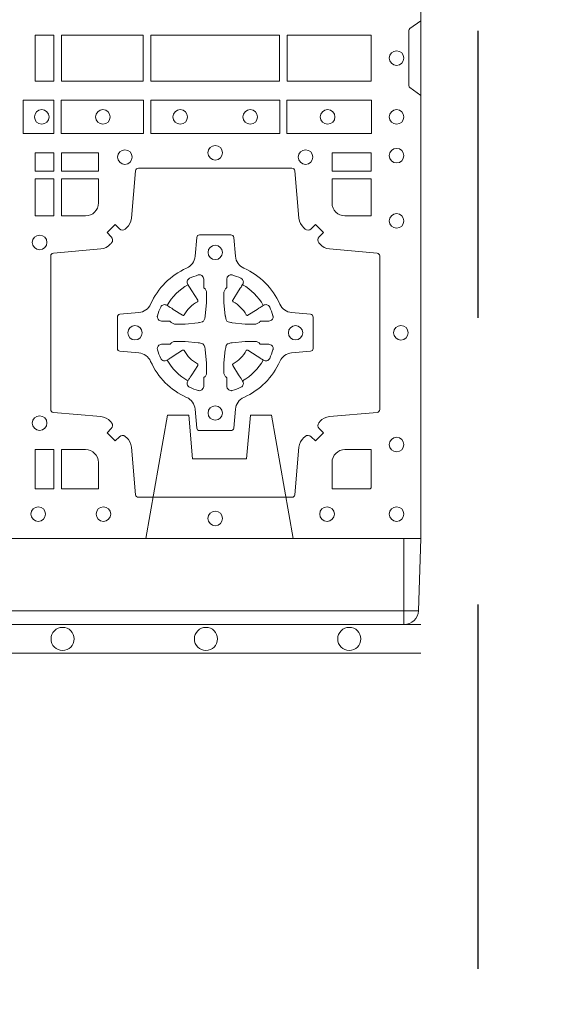
# Model space of a CAD drawing. Extents: x 337.2 to 360.3, y 143.4 to 166.8.
# Drawn here: x 344.4 to 344.5, y 163.7 to 164 of the extents above; entities that cross this region are included whole.
import ezdxf

# ---------------------------------------------------------------- set-up
doc = ezdxf.new("R2010")
doc.units = 0
doc.header["$LTSCALE"] = 0.02
doc.header["$PDMODE"] = 1
doc.header["$PDSIZE"] = 0.01
doc.linetypes.add('STRICHPUNKT2', pattern=[12.7, 6.35, -3.175, 0, -3.175])
doc.linetypes.add('VERDECKT2', pattern=[4.762499999999999, 3.175, -1.5875])
for name, color, linetype, lineweight in [('FRW-Bem_NL', 5, 'Continuous', 15), ('FRW-Rifi ST-B', 7, 'Continuous', 15), ('FRW-Vlies', 8, 'Continuous', 15)]:
    doc.layers.add(name, color=color, linetype=linetype, lineweight=lineweight)
doc.layers.add('FRW-Sym', color=1, linetype='STRICHPUNKT2')
doc.styles.get("Standard").update_dxf_attribs({"font": 'arial.ttf'})
doc.dimstyles.new('M20', dxfattribs={"dimscale": 20, "dimtxt": 0.0025, "dimasz": 0.0025, "dimexe": 0.002, "dimexo": 0.002, "dimgap": 0.001, "dimtad": 1, "dimzin": 1, "dimtxsty": 'Standard', "dimblk": 'ARCHTICK', "dimcen": 0.0025, "dimdle": 0.0012, "dimclrd": 256, "dimclre": 256, "dimclrt": 256, "dimadec": 1, "dimazin": 0, "dimtfac": 1, "dimtmove": 2, "dimatfit": 3, "dimfxl": 0, "dimarcsym": 0})

# ---------------------------------------------------------------- blocks, each defined once
blk = doc.blocks.new('ST-Block_(DS)')
at = {"color": 0, "linetype": 'Continuous'}
blk.add_lwpolyline([(0, 0.8000000000000114), (0.8000000000000114, 0.8000000000000114), (0.8000000000000114, 0), (0, 0)], close=True, dxfattribs=at)
at = {"color": 0, "linetype": 'Continuous', "lineweight": 0}
for points in [[(0.8000000000000114, 0.1805000007155115), (0.7961715638641067, 0.1777928918601503, 0.2452703906794974), (0.7957573413850128, 0.1770857870580187), (0.7957573413851833, 0.1579142212870579, 0.245266495622995), (0.796171563863993, 0.1572071164844999), (0.8000000000000114, 0.1545000076295082)], [(0.7596200585368251, 0.03558021783840104, -0.3934169849762357), (0.7616663455964954, 0.03550523519550097), (0.7631649851799978, 0.03400656580950567), (0.7659934341910173, 0.03683501482001361), (0.7644947648052778, 0.0383336544039139, -0.3937079339708334), (0.7644197913559765, 0.04037995558721263, 0.002909744600554349), (0.7647824466229167, 0.0408030450343233, -0.197738549460003), (0.7681534171105113, 0.04254785180100384), (0.7847177267078109, 0.04399704933183557, 0.3892531314078768), (0.7856283366679975, 0.04499077796950246), (0.7856283366679975, 0.0985092520714943, 0.3892459248336042), (0.7847177267074983, 0.09950298070901908), (0.7681534171107387, 0.100952148437699, -0.197700557103032), (0.7647824475768914, 0.10269696278786, 0.002909744600554349), (0.7644197821617524, 0.1031200587752608, -0.3937060540790648), (0.7644947648049936, 0.1051663756369976), (0.7659934341910173, 0.1066650152205), (0.7631649851799978, 0.1094934344295098), (0.7616663455964385, 0.1079947948456663, -0.3934496712986114), (0.7596200444132819, 0.1079198032764737, 0.002909744600554349), (0.7591969549659439, 0.1082824468614945, -0.1977170592532589), (0.7574521481995191, 0.1116534471514967), (0.7560029506686874, 0.1282177567485121, 0.3892607308852883), (0.7550092220309921, 0.1291283369065184), (0.7014907479286023, 0.1291283369067742, 0.3892535264894209), (0.7004970192909923, 0.1282177567485121), (0.6990478515627387, 0.1116534471512125, -0.1977100876512671), (0.6973030372126345, 0.1082824594973886, 0.002909744600554349), (0.6968799412251485, 0.107919812202482, -0.3934447916420916), (0.6948336243630138, 0.1079947948454958), (0.6933349847795114, 0.1094934344295098), (0.6905065655710132, 0.1066650152205), (0.6920052051546861, 0.1051663756371966, -0.3937169124160596), (0.6920801967240209, 0.1031200563337791, 0.002909744600554349), (0.6917175531388295, 0.1026969552041237, -0.1976970101736479), (0.6883465528489978, 0.1009521484375), (0.671782243251954, 0.09950298070910435, 0.3892535264894209), (0.6708716630940046, 0.0985092520714943), (0.6708716630937488, 0.04499077796953088, 0.389260730883658), (0.6717822432520109, 0.0439970493320061), (0.6883465528490547, 0.04254785180091858, -0.1977350021330027), (0.691717540503106, 0.04080304913313171, 0.002909744600554349), (0.6920801877977567, 0.04037994146335677, -0.3937187923358352), (0.6920052051545156, 0.03833365440399916), (0.6905065655710132, 0.03683501482001361), (0.6933349847795114, 0.03400656580950567), (0.694833624363298, 0.03550523519530202, -0.3934121057108304), (0.6968799436667155, 0.03558020864451805, 0.002909744600554349), (0.6973030447961435, 0.0352175533772936, -0.1977116302039744), (0.6990478515625114, 0.03184658288950004), (0.7004970192913049, 0.01528227329256993, 0.3892459248336043), (0.7014907479290002, 0.0143716633320139), (0.7550092220309921, 0.01437166333212758, 0.3892531314078769), (0.7560029506685169, 0.01528227329251308), (0.757452148199178, 0.03184658288961373, -0.1977186016000398), (0.7591969508673628, 0.03521755242360314, 0.002909744600554349), (0.7596200444132819, 0.03558020864451805)], [(0.6829999940400171, 0.1124814512014893, 0.414213562373095), (0.6875185549260152, 0.1170000135900011), (0.6875185549260152, 0.1254113018515), (0.6745886981489946, 0.1254113018515), (0.6745886981489946, 0.1124814450739962), (0.6829999864104934, 0.1124814450739962)], [(0.7734999940400087, 0.1124814512014893, -0.414213562373095), (0.7689814448360153, 0.1170000135900011), (0.7689814448360153, 0.1254113018515), (0.7826612770560075, 0.1254113018515), (0.7826612770560075, 0.1124814450739962), (0.7734999835494989, 0.1124814450739962)], [(0.7057260751726062, 0.06177178025254193, 0.273217431262583), (0.7016006290915016, 0.06472021341349432), (0.6950254023076639, 0.0652954876424019, -0.3892799323551107), (0.6941148221495155, 0.0662891864780022), (0.6941148221492597, 0.07721081376098482, -0.389260730883658), (0.6950254023074933, 0.0782045423985096), (0.7016006290917574, 0.07877978682532216, 0.2732254361188151), (0.7057260857873189, 0.08172824154598857, -0.1862991755783156), (0.718271750212125, 0.09427392482783148, 0.273215334542155), (0.7212202131750018, 0.09839937090899298), (0.7217954576018144, 0.104974597692518, -0.3892607308852883), (0.7227891862395097, 0.1058851778510075), (0.7337108135227481, 0.1058851778505812, -0.3892799323551107), (0.7347045123580074, 0.104974597692518), (0.7352797865869718, 0.09839937090885087, 0.2732184433903619), (0.7382282296254914, 0.09427391421317566, -0.1862991755783157), (0.7507738947868745, 0.08172824978856852, 0.2732063037114268), (0.7548993706705005, 0.07877978682549269), (0.7614745974541677, 0.07820454239870855, -0.3892421991556839), (0.762385177612515, 0.07721081376101324), (0.7623851776125434, 0.06628918647768955, -0.3892613972643062), (0.7614745974545087, 0.06529548764251558), (0.7548993706703016, 0.06472021341326695, 0.2731982958055906), (0.7507739022926785, 0.06177177037500314, -0.1862991755783156), (0.7382282197478673, 0.0492261052130516, 0.2732187942303899), (0.7352797865870002, 0.04510062932999404), (0.7347045123581779, 0.03852540254618475, -0.389261397264306), (0.7337108135224923, 0.03761482238800795), (0.7227891862395097, 0.03761482238761005, -0.389242199155684), (0.7217954576020134, 0.03852540254601422), (0.7212202131748882, 0.04510062932970982, 0.2732156853444537), (0.718271758454506, 0.04922609770781605, -0.1862991755783156), (0.7057260857873189, 0.06177177037500314)], [(0.7080528491062807, 0.07739757549248338, -0.05033384516119453), (0.7081086660788287, 0.07769359902434303, -0.03826085540082153), (0.7092494996622065, 0.08069319110344964, -0.1106630857780764), (0.7096518456939123, 0.08121123909975836, -0.1089904944791162), (0.7102272093295596, 0.08150559663812373, -0.2097695224776447), (0.7114177560293911, 0.08131620099737802), (0.7120410680774967, 0.08091911673568575), (0.7121948182584958, 0.08082115650168475), (0.7125719368459897, 0.08058091998120176), (0.713068681955491, 0.08026444911970998), (0.7136285483840084, 0.07990777492520351), (0.7168567550051534, 0.07785118713837846, 0.4273548723948686), (0.7174182897588537, 0.07798889877290094, -0.1321737406391018), (0.722011101227821, 0.08258171024138505, 0.4273548723962861), (0.7221488237385074, 0.08314323425318548), (0.7200922250750068, 0.08637145161668514), (0.7198675751689905, 0.08672404289268343), (0.7195319712164974, 0.08725085854570125), (0.7192596077919973, 0.08767837286021063), (0.7190808832644962, 0.08795893192319681), (0.7186837651811118, 0.08858230062233474, -0.2097654218941617), (0.7184944033624276, 0.08977279067076438, -0.1090038813580656), (0.7187887572193006, 0.09034814839762362, -0.1106630857780764), (0.7193068088967038, 0.09075050033840171, -0.03826085540082148), (0.7223064009758389, 0.09189133392104054, -0.05033384516119459), (0.7226024150849355, 0.09194713830959245, -0.1690596569928111), (0.723557996750003, 0.0917040705681984), (0.7240763485434911, 0.09111589193369696), (0.7242309331894887, 0.09045267105119592), (0.7242309331894887, 0.09002998471268597), (0.7242309331894887, 0.08858045935670589), (0.7242309331894887, 0.08763855695718803), (0.7242566525939935, 0.08748775720619051), (0.7243298768999864, 0.08735373616218567), (0.7244363605979913, 0.08724904060369454), (0.7245506823065, 0.08717712759968776), (0.7246503412725076, 0.0871270298962088), (0.7247153997425073, 0.0870807170871899), (0.7247233569624996, 0.08706876635568506), (0.7251919984820461, 0.08618167042737923, -0.0866255431212426), (0.7252499938014978, 0.08571362495419521), (0.7252499938011283, 0.08249524235728245, -0.02769468949054159), (0.725234049558992, 0.08219256997119828), (0.7247444570064943, 0.07769778370868607), (0.7247233569624996, 0.0774713754657057), (0.724586921930495, 0.07674312591569787), (0.7244400560855979, 0.0762499868871771, -0.2136883009673351), (0.7237500131130048, 0.07555994391469767), (0.7228045940399852, 0.07531386613868563), (0.7225286245349878, 0.07527664303819392), (0.7223022162914958, 0.07525554299368764), (0.7178074300289836, 0.07476595044170153), (0.717637944221508, 0.07475289702418308), (0.7175047576429847, 0.0747500061991957), (0.7142863750459583, 0.07475000619905359, -0.08354063935648358), (0.7138183295730016, 0.07480800151819267), (0.7129312336444968, 0.07527664303819392), (0.7129192829135036, 0.07528460025818617), (0.7128629863264848, 0.07536920905118905), (0.712798464298487, 0.07549294829368591), (0.7127024114134883, 0.07561999559419519), (0.7125801026824945, 0.07571327686318341), (0.7124353528024869, 0.07576301693919163), (0.7123614430429939, 0.07576906681069318), (0.7114195406439876, 0.07576906681069318), (0.7099700152874959, 0.07576906681069318), (0.709547328948986, 0.07576906681069318), (0.7086268544200038, 0.0760846734046936), (0.7082959294321256, 0.07644200325026418, -0.1688973364935164), (0.7080528616907316, 0.07739758491530324)], [(0.7484471506557213, 0.07739757549248338, 0.05033384516119453), (0.7483913336831733, 0.07769359902434303, 0.03826085540082153), (0.7472505000997955, 0.08069319110344964, 0.1106630857780764), (0.7468481540680898, 0.08121123909975836, 0.1089904944791162), (0.7462727904324424, 0.08150559663812373, 0.2097695224776447), (0.745082243732611, 0.08131620099737802), (0.7444589316845054, 0.08091911673568575), (0.7443051815035062, 0.08082115650168475), (0.7439280629160123, 0.08058091998120176), (0.7434313178065111, 0.08026444911970998), (0.7428714513779937, 0.07990777492520351), (0.7396432447568486, 0.07785118713837846, -0.4273548723948686), (0.7390817100031484, 0.07798889877290094, 0.1321737406391018), (0.7344888985341811, 0.08258171024138505, -0.4273548723962861), (0.7343511760234946, 0.08314323425318548), (0.7364077746869953, 0.08637145161668514), (0.7366324245930116, 0.08672404289268343), (0.7369680285455047, 0.08725085854570125), (0.7372403919700048, 0.08767837286021063), (0.7374191164975059, 0.08795893192319681), (0.7378162345808903, 0.08858230062233474, 0.2097654218941617), (0.7380055963995744, 0.08977279067076438, 0.1090038813580656), (0.7377112425427015, 0.09034814839762362, 0.1106630857780764), (0.7371931908652982, 0.09075050033840171, 0.03826085540082148), (0.7341935987861632, 0.09189133392104054, 0.05033384516119459), (0.7338975846770666, 0.09194713830959245, 0.1690596569928111), (0.7329420030119991, 0.0917040705681984), (0.7324236512185109, 0.09111589193369696), (0.7322690665725133, 0.09045267105119592), (0.7322690665725133, 0.09002998471268597), (0.7322690665725133, 0.08858045935670589), (0.7322690665725133, 0.08763855695718803), (0.7322433471680085, 0.08748775720619051), (0.7321701228620157, 0.08735373616218567), (0.7320636391640107, 0.08724904060369454), (0.7319493174555021, 0.08717712759968776), (0.7318496584894945, 0.0871270298962088), (0.7317846000194947, 0.0870807170871899), (0.7317766427995025, 0.08706876635568506), (0.731308001279956, 0.08618167042737923, 0.0866255431212426), (0.7312500059605043, 0.08571362495419521), (0.7312500059608738, 0.08249524235728245, 0.02769468949054159), (0.7312659502030101, 0.08219256997119828), (0.7317555427555078, 0.07769778370868607), (0.7317766427995025, 0.0774713754657057), (0.731913077831507, 0.07674312591569787), (0.7320599436764041, 0.0762499868871771, 0.2136883009673351), (0.7327499866489973, 0.07555994391469767), (0.7336954057220169, 0.07531386613868563), (0.7339713752270143, 0.07527664303819392), (0.7341977834705062, 0.07525554299368764), (0.7386925697330184, 0.07476595044170153), (0.7388620555404941, 0.07475289702418308), (0.7389952421190173, 0.0747500061991957), (0.7422136247160438, 0.07475000619905359, 0.08354063935648358), (0.7426816701890004, 0.07480800151819267), (0.7435687661175052, 0.07527664303819392), (0.7435807168484985, 0.07528460025818617), (0.7436370134355172, 0.07536920905118905), (0.743701535463515, 0.07549294829368591), (0.7437975883485137, 0.07561999559419519), (0.7439198970795076, 0.07571327686318341), (0.7440646469595151, 0.07576301693919163), (0.7441385567190082, 0.07576906681069318), (0.7450804591180145, 0.07576906681069318), (0.7465299844745061, 0.07576906681069318), (0.7469526708130161, 0.07576906681069318), (0.7478731453419982, 0.0760846734046936), (0.7482040703298765, 0.07644200325026418, 0.1688973364935164), (0.7484471380712705, 0.07739758491530324)], [(0.7080528491062807, 0.06610242474621941, 0.05033384516119453), (0.7081086660788287, 0.06580640121435977, 0.03826085540082153), (0.7092494996622065, 0.06280680913525316, 0.1106630857780764), (0.7096518456939123, 0.06228876113894444, 0.1089904944791162), (0.7102272093295596, 0.06199440360057906, 0.2097695224776447), (0.7114177560293911, 0.06218379924132478), (0.7120410680774967, 0.06258088350301705), (0.7121948182584958, 0.06267884373701804), (0.7125719368459897, 0.06291908025750104), (0.713068681955491, 0.06323555111899282), (0.7136285483840084, 0.06359222531349928), (0.7168567550051534, 0.06564881310032433, -0.4273548723948686), (0.7174182897588537, 0.06551110146580186, 0.1321737406391018), (0.722011101227821, 0.06091828999731774, -0.4273548723962861), (0.7221488237385074, 0.06035676598551731), (0.7200922250750068, 0.05712854862201766), (0.7198675751689905, 0.05677595734601937), (0.7195319712164974, 0.05624914169300155), (0.7192596077919973, 0.05582162737849217), (0.7190808832644962, 0.05554106831550598), (0.7186837651811118, 0.05491769961636805, 0.2097654218941617), (0.7184944033624276, 0.05372720956793842, 0.1090038813580656), (0.7187887572193006, 0.05315185184107918, 0.1106630857780764), (0.7193068088967038, 0.05274949990030109, 0.03826085540082148), (0.7223064009758389, 0.05160866631766226, 0.05033384516119459), (0.7226024150849355, 0.05155286192911035, 0.1690596569928111), (0.723557996750003, 0.05179592967050439), (0.7240763485434911, 0.05238410830500584), (0.7242309331894887, 0.05304732918750688), (0.7242309331894887, 0.05347001552601682), (0.7242309331894887, 0.05491954088199691), (0.7242309331894887, 0.05586144328151477), (0.7242566525939935, 0.05601224303251229), (0.7243298768999864, 0.05614626407651713), (0.7244363605979913, 0.05625095963500826), (0.7245506823065, 0.05632287263901503), (0.7246503412725076, 0.056372970342494), (0.7247153997425073, 0.0564192831515129), (0.7247233569624996, 0.05643123388301774), (0.7251919984820461, 0.05731832981132357, 0.0866255431212426), (0.7252499938014978, 0.05778637528450759), (0.7252499938011283, 0.06100475788142035, 0.02769468949054159), (0.725234049558992, 0.06130743026750451), (0.7247444570064943, 0.06580221653001672), (0.7247233569624996, 0.06602862477299709), (0.724586921930495, 0.06675687432300492), (0.7244400560855979, 0.0672500133515257, 0.2136883009673351), (0.7237500131130048, 0.06794005632400513), (0.7228045940399852, 0.06818613410001717), (0.7225286245349878, 0.06822335720050887), (0.7223022162914958, 0.06824445724501516), (0.7178074300289836, 0.06873404979700126), (0.717637944221508, 0.06874710321451971), (0.7175047576429847, 0.0687499940395071), (0.7142863750459583, 0.06874999403964921, 0.08354063935648358), (0.7138183295730016, 0.06869199872051013), (0.7129312336444968, 0.06822335720050887), (0.7129192829135036, 0.06821539998051662), (0.7128629863264848, 0.06813079118751375), (0.712798464298487, 0.06800705194501688), (0.7127024114134883, 0.06788000464450761), (0.7125801026824945, 0.06778672337551939), (0.7124353528024869, 0.06773698329951117), (0.7123614430429939, 0.06773093342800962), (0.7114195406439876, 0.06773093342800962), (0.7099700152874959, 0.06773093342800962), (0.709547328948986, 0.06773093342800962), (0.7086268544200038, 0.06741532683400919), (0.7082959294321256, 0.06705799698843862, 0.1688973364935164), (0.7080528616907316, 0.06610241532339955)], [(0.7484471506557213, 0.06610242474621941, -0.05033384516119453), (0.7483913336831733, 0.06580640121435977, -0.03826085540082153), (0.7472505000997955, 0.06280680913525316, -0.1106630857780764), (0.7468481540680898, 0.06228876113894444, -0.1089904944791162), (0.7462727904324424, 0.06199440360057906, -0.2097695224776447), (0.745082243732611, 0.06218379924132478), (0.7444589316845054, 0.06258088350301705), (0.7443051815035062, 0.06267884373701804), (0.7439280629160123, 0.06291908025750104), (0.7434313178065111, 0.06323555111899282), (0.7428714513779937, 0.06359222531349928), (0.7396432447568486, 0.06564881310032433, 0.4273548723948686), (0.7390817100031484, 0.06551110146580186, -0.1321737406391018), (0.7344888985341811, 0.06091828999731774, 0.4273548723962861), (0.7343511760234946, 0.06035676598551731), (0.7364077746869953, 0.05712854862201766), (0.7366324245930116, 0.05677595734601937), (0.7369680285455047, 0.05624914169300155), (0.7372403919700048, 0.05582162737849217), (0.7374191164975059, 0.05554106831550598), (0.7378162345808903, 0.05491769961636805, -0.2097654218941617), (0.7380055963995744, 0.05372720956793842, -0.1090038813580656), (0.7377112425427015, 0.05315185184107918, -0.1106630857780764), (0.7371931908652982, 0.05274949990030109, -0.03826085540082148), (0.7341935987861632, 0.05160866631766226, -0.05033384516119459), (0.7338975846770666, 0.05155286192911035, -0.1690596569928111), (0.7329420030119991, 0.05179592967050439), (0.7324236512185109, 0.05238410830500584), (0.7322690665725133, 0.05304732918750688), (0.7322690665725133, 0.05347001552601682), (0.7322690665725133, 0.05491954088199691), (0.7322690665725133, 0.05586144328151477), (0.7322433471680085, 0.05601224303251229), (0.7321701228620157, 0.05614626407651713), (0.7320636391640107, 0.05625095963500826), (0.7319493174555021, 0.05632287263901503), (0.7318496584894945, 0.056372970342494), (0.7317846000194947, 0.0564192831515129), (0.7317766427995025, 0.05643123388301774), (0.731308001279956, 0.05731832981132357, -0.0866255431212426), (0.7312500059605043, 0.05778637528450759), (0.7312500059608738, 0.06100475788142035, -0.02769468949054159), (0.7312659502030101, 0.06130743026750451), (0.7317555427555078, 0.06580221653001672), (0.7317766427995025, 0.06602862477299709), (0.731913077831507, 0.06675687432300492), (0.7320599436764041, 0.0672500133515257, -0.2136883009673351), (0.7327499866489973, 0.06794005632400513), (0.7336954057220169, 0.06818613410001717), (0.7339713752270143, 0.06822335720050887), (0.7341977834705062, 0.06824445724501516), (0.7386925697330184, 0.06873404979700126), (0.7388620555404941, 0.06874710321451971), (0.7389952421190173, 0.0687499940395071), (0.7422136247160438, 0.06874999403964921, -0.08354063935648358), (0.7426816701890004, 0.06869199872051013), (0.7435687661175052, 0.06822335720050887), (0.7435807168484985, 0.06821539998051662), (0.7436370134355172, 0.06813079118751375), (0.743701535463515, 0.06800705194501688), (0.7437975883485137, 0.06788000464450761), (0.7439198970795076, 0.06778672337551939), (0.7440646469595151, 0.06773698329951117), (0.7441385567190082, 0.06773093342800962), (0.7450804591180145, 0.06773093342800962), (0.7465299844745061, 0.06773093342800962), (0.7469526708130161, 0.06773093342800962), (0.7478731453419982, 0.06741532683400919), (0.7482040703298765, 0.06705799698843862, -0.1688973364935164), (0.7484471380712705, 0.06610241532339955)], [(0.6875185487990336, 0.02650000596051427, 0.414213562373095), (0.6829999864104934, 0.03101855516450769), (0.6745886981489946, 0.03101855516450769), (0.6745886981489946, 0.01733872294451544), (0.6875185549260152, 0.01733872294451544), (0.6875185549260152, 0.02650001645099564)], [(0.7734999835494989, 0.03101855516450769), (0.7826612770560075, 0.03101855516450769), (0.7826612770560075, 0.01758307218551636), (0.782416927814495, 0.01758307218551636), (0.782416927814495, 0.01733872294451544), (0.7689814448360153, 0.01733872294451544), (0.7689814392809922, 0.02650000596051427, -0.414213562373095), (0.7734999940400087, 0.0310185607195308)]]:
    blk.add_lwpolyline(points, format="xyb", dxfattribs=at)
for points in [[(0.6719112873080064, 0.1755000054835136), (0.6719112873080064, 0.1595000028609945), (0.6655000030995097, 0.1595000028609945), (0.6655000030995097, 0.1755000054835136)], [(0.7031612873080064, 0.1595000028609945), (0.7031612873080064, 0.1755000054835136), (0.6745886981489946, 0.1755000054835136), (0.6745886981489946, 0.1595000028609945)], [(0.7506612718109977, 0.1755000054835136), (0.7058386981489946, 0.1755000054835136), (0.7058386981489946, 0.1595000028609945), (0.7506612718109977, 0.1595000028609945)], [(0.7826612770560075, 0.1595000028609945), (0.7826612770560075, 0.1755000054835136), (0.7533387124539956, 0.1755000054835136), (0.7533387124539956, 0.1595000028609945)], [(0.661253172159519, 0.1528387069704991), (0.661253172159519, 0.1411613225940016), (0.6719968199730033, 0.1411613225940016), (0.6719968199730033, 0.1528387069704991)], [(0.6745031654835145, 0.1528387069704991), (0.6745031654835145, 0.1411613225940016), (0.7032624661925126, 0.1411613225940016), (0.7032624661925126, 0.1528387069704991)], [(0.7507624804975137, 0.1411613225940016), (0.7057375192645168, 0.1411613225940016), (0.7057375192645168, 0.1528387069704991), (0.7507624804975137, 0.1528387069704991)], [(0.7827468097210044, 0.1411613225940016), (0.7532375037669965, 0.1411613225940016), (0.7532375037669965, 0.1528387069704991), (0.7827468097210044, 0.1528387069704991)], [(0.6719112873080064, 0.1280887126925165), (0.6719112873080064, 0.1344999969005016), (0.6655000030995097, 0.1344999969005016), (0.6655000030995097, 0.1280887126925165)], [(0.6875185549260152, 0.1280887126925165), (0.6875185549260152, 0.1344999969005016), (0.6745886981489946, 0.1344999969005016), (0.6745886981489946, 0.1280887126925165)], [(0.7826612770560075, 0.1280887126925165), (0.7826612770560075, 0.1344999969005016), (0.7689814448360153, 0.1344999969005016), (0.7689814448360153, 0.1280887126925165)], [(0.6719112873080064, 0.1124814450739962), (0.6655000030995097, 0.1124814450739962), (0.6655000030995097, 0.1254113018515), (0.6719112873080064, 0.1254113018515)], [(0.6719112873080064, 0.01733872294451544), (0.6719112873080064, 0.03101855516450769), (0.6655000030995097, 0.03101855516450769), (0.6655000030995097, 0.01733872294451544)]]:
    blk.add_lwpolyline(points, close=True, dxfattribs=at)
for centre, radius in [((0.7914999940400094, 0.1675000059605054), 0.002545955351399272), ((0.6677499940400082, 0.147000005960507), 0.002545955351399272), ((0.6890499940400048, 0.147000005960507), 0.002545955351399272), ((0.7160499940399916, 0.147000005960507), 0.002545955351399272), ((0.7404499940400058, 0.147000005960507), 0.002545955351399272), ((0.7674499940399926, 0.147000005960507), 0.002545955351399272), ((0.7914999940400094, 0.147000005960507), 0.002545955351399272), ((0.6967499940400046, 0.133000005960497), 0.002545955351399414), ((0.7282499940399987, 0.1345000059605184), 0.002545955351399272), ((0.7597499940399928, 0.133000005960497), 0.002545955351399414), ((0.7914999940400094, 0.1335000059605136), 0.002545955351399272), ((0.7914999940400094, 0.1107500059605115), 0.002545955351399272), ((0.6669999940399975, 0.1032500059605184), 0.002545955351399272), ((0.7282499940399987, 0.09975000596051586), 0.0025), ((0.7002499940400071, 0.07175000596049586), 0.0025), ((0.7562499940400187, 0.07175000596049586), 0.0025), ((0.7929999940400023, 0.07175000596049586), 0.002545955351399272), ((0.7282499940399987, 0.04375000596050427), 0.0025), ((0.6669999940399975, 0.04025000596050177), 0.002545955351399272), ((0.7914999940400094, 0.03275000596050859), 0.002545955351399272), ((0.6664999940400094, 0.00850000596051359), 0.002545955351399272), ((0.6892499940400114, 0.00850000596051359), 0.002545955351399272), ((0.7672499940400144, 0.00850000596051359), 0.002545955351399272), ((0.7914999940400094, 0.00850000596051359), 0.002545955351399272), ((0.7282499940399987, 0.007000005960492217), 0.002545955351399272)]:
    blk.add_circle(centre, radius, dxfattribs=at)
for centre, start, end in [((0.7282500057220034, 0.07174999427820694), 119.597411282539, 150.4025887174618), ((0.7282499940399987, 0.07174999427820694), 29.59741128253895, 60.40258871746105), ((0.7282500057220034, 0.07175000596049586), 209.597411282539, 240.402588717461), ((0.7282499940399987, 0.07175000596049586), 299.597411282539, 330.402588717461)]:
    blk.add_arc(centre, 0.01927197067439724, start, end, dxfattribs=at)
blk = doc.blocks.new('ST-Block_SeitGitt_(DS)_verd')
at = {"color": 0, "linetype": 'Continuous', "lineweight": 0}
for p, q in [((-0.02517449669539928, -0.3940000131130148), (-0.02517449669539928, 0.3940000131130148)), ((-0.02999999932944775, -0.3940000131130148), (-0.02517449669539928, -0.3940000131130148)), ((-0.02517449669539928, -0.3940000131130148), (0, -0.3940000131130148)), ((-0.02517449669539928, -0.3940000131130148), (-0.02517449669539928, -0.3991208865642477))]:
    blk.add_line(p, q, dxfattribs=at)
at = {"color": 0, "linetype": 'Continuous'}
blk.add_line((-0.02999999932944775, -0.3941239311695028), (-0.02999999932944775, -0.3940000131130148), dxfattribs=at)
blk.add_lwpolyline([(-0.03000000000002956, 0.3941239330454778), (-0.03000000000002956, -0.3941239330411861, 0.4040262707213454), (-0.02517449671228178, -0.3991208872032246), (0, -0.3999999954700399), (0, 0.3999999954700399), (-0.02517449671228178, 0.399120887203253, 0.4040262704733865)], format="xyb", close=True, dxfattribs=at)
at = {"color": 0, "linetype": 'VERDECKT2', "lineweight": 13, "ltscale": 0.3}
blk.add_lwpolyline([(-3.079918258208636e-07, -0.3040397956371237), (0.0430000014603138, -0.311621864080422), (0.0430000014603138, -0.3189999952316214), (0.02777079679071903, -0.3203323934892524), (0.02777079679071903, -0.3391676181932439), (0.0430000014603138, -0.3405000164508749), (0.0430000014603138, -0.3478781476020743), (-3.079918258208636e-07, -0.3554602160453726)], dxfattribs=at)
blk = doc.blocks.new('Filtervlies_ST_gerade 80_DS')
at = {"color": 0}
for points in [[(0, 0.04000025867233603), (0.8000001296714458, 0.04000025867236445)], [(0, 0.03000025867237355), (0.8000001296714458, 0.03000025867237355)]]:
    blk.add_lwpolyline(points, dxfattribs=at)
for centre in [(0.6750001296714743, 0.035000258672369), (0.7250001296714288, 0.035000258672369), (0.775000129671497, 0.035000258672369)]:
    blk.add_circle(centre, 0.004028360552529193, dxfattribs=at)
blk.add_point((0.8000001296714458, 0), dxfattribs=at)
blk = doc.blocks.new('_ArchTick')
at = {"color": 0, "linetype": 'ByBlock', "const_width": 0.15}
blk.add_lwpolyline([(-0.5, -0.5), (0.5, 0.5)], dxfattribs=at)
blk = doc.blocks.new('*D109')
at = {"layer": 'Defpoints', "color": 0}
for p in [(341.2981530111367, 163.8686641664334), (347.7981529816918, 163.8686642498747), (347.7981529816918, 163.5622239785029)]:
    blk.add_point(p, dxfattribs=at)
at = {"layer": 'FRW-Bem_NL', "lineweight": -2}
for p, q in [((341.2981530111367, 163.8286641664334), (341.2981530111367, 163.5222239785029)), ((347.7981529816918, 163.8286642498747), (347.7981529816918, 163.5222239785029)), ((341.2741530111367, 163.5622239785029), (347.8221529816918, 163.5622239785029))]:
    blk.add_line(p, q, dxfattribs=at)
at = {"layer": 'FRW-Bem_NL', "lineweight": -2, "xscale": 0.05, "yscale": 0.05, "zscale": 0.05, "rotation": 180}
blk.add_blockref('_ArchTick', (341.2981530111367, 163.5622239785029), dxfattribs=at)
at = {"layer": 'FRW-Bem_NL', "lineweight": -2, "xscale": 0.05, "yscale": 0.05, "zscale": 0.05}
blk.add_blockref('_ArchTick', (347.7981529816918, 163.5622239785029), dxfattribs=at)
at = {"layer": 'FRW-Bem_NL', "insert": (345.6981827904523, 163.6147273891441), "char_height": 0.05, "attachment_point": 5}
blk.add_mtext('Lengte = XX x 0,80 m = XX,XX m', dxfattribs=at)

msp = doc.modelspace()

# ---------------------------------------------------------------- linework, layer by layer
at = {"layer": 'FRW-Sym'}
msp.add_line((344.5181531701202, 163.718664379647), (344.5181531701202, 165.618664115675), dxfattribs=at)

# ---------------------------------------------------------------- block references
at = {"layer": 'FRW-Rifi ST-B'}
msp.add_blockref('ST-Block_(DS)', (343.6981531283996, 163.868664379647), dxfattribs=at)
at = {"layer": 'FRW-Rifi ST-B', "rotation": 90}
msp.add_blockref('ST-Block_SeitGitt_(DS)_verd', (344.0981532581702, 163.8686642498746), dxfattribs=at)
at = {"layer": 'FRW-Vlies', "xscale": -1, "rotation": 180}
msp.add_blockref('Filtervlies_ST_gerade 80_DS', (343.698153258071, 163.8686642962058), dxfattribs=at)

# ---------------------------------------------------------------- dimensions: what is measured, and where the dimension line sits
at = {"layer": 'FRW-Bem_NL'}
dim = msp.add_linear_dim(base=(347.7981529816918, 163.5622239785029), p1=(341.2981530111367, 163.8686641664334), p2=(347.7981529816918, 163.8686642498747), text='Lengte = XX x 0,80 m = XX,XX m', dimstyle='M20', dxfattribs=at)
dim.commit()
dim.dimension.update_dxf_attribs({"geometry": '*D109', "text_midpoint": (345.6981827904523, 163.6147273891441), "dimtype": 160})

doc.saveas('drawing.dxf')
